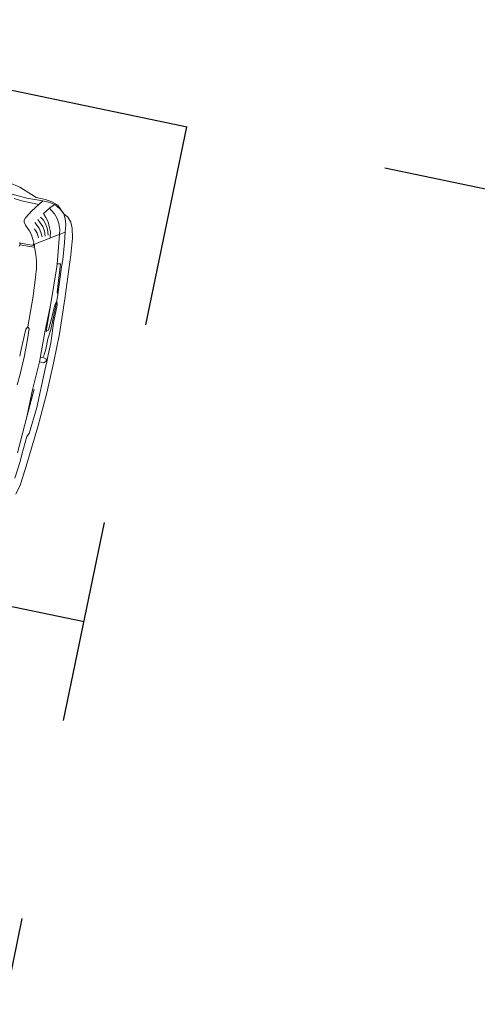
# Model space of a CAD drawing. Extents: x 436476 to 437258, y 6497390 to 6497960.
# Drawn here: x 436877 to 436880, y 6497661 to 6497666 of the extents above; entities that cross this region are included whole.
import ezdxf

# ---------------------------------------------------------------- set-up
doc = ezdxf.new("R2010")
doc.units = 0
doc.linetypes.add('KRUUSKILL', pattern=[2, 1, -1])
doc.layers.add('Level 50', color=7, linetype='Continuous', lineweight=0)
for name, color, linetype in [('Moodud', 7, 'Continuous'), ('PARKLA', 251, 'Continuous'), ('Tee plan.', 7, 'Continuous')]:
    doc.layers.add(name, color=color, linetype=linetype)
doc.styles.add('PROBA', font='REFSAN.TTF')
doc.dimstyles.new('ISO-25', dxfattribs={"dimtxt": 2.5, "dimasz": 2.5, "dimexe": 1.25, "dimexo": 0.625, "dimtad": 1, "dimtxsty": 'Standard', "dimcen": 2.5, "dimadec": 0, "dimazin": 0, "dimtfac": 1, "dimtmove": 0, "dimatfit": 3, "dimfxl": 0, "dimarcsym": 0})

# ---------------------------------------------------------------- blocks, each defined once
blk = doc.blocks.new('*D32')
at = {"layer": 'Defpoints', "color": 0}
for p in [(436877.5624, 6497674.846), (436877.5624, 6497674.846), (436819.498, 6497659.729)]:
    blk.add_point(p, dxfattribs=at)
at = {"layer": 'Moodud', "lineweight": -2}
for p, q in [((436877.5624, 6497674.846), (436877.5624, 6497674.846)), ((436819.498, 6497659.729), (436819.498, 6497659.729))]:
    blk.add_line(p, q, dxfattribs=at)
at = {"layer": 'Moodud', "color": 0, "lineweight": -2}
blk.add_line((436820.9496, 6497660.1069), (436876.1108, 6497674.4681), dxfattribs=at)
at = {"layer": 'Moodud', "color": 0}
for points in [[(436876.0478, 6497674.71), (436876.1738, 6497674.2261), (436877.5624, 6497674.846)], [(436820.8866, 6497660.3489), (436821.0126, 6497659.865), (436819.498, 6497659.729)]]:
    blk.add_solid(points, dxfattribs=at)
at = {"layer": 'Moodud', "insert": (436848.176, 6497668.6479), "char_height": 1.5, "attachment_point": 5, "rotation": 14.5929, "style": 'PROBA'}
blk.add_mtext('60 m', dxfattribs=at)
blk = doc.blocks.new('autod-W')
at = {"layer": 'Level 50', "color": 250, "linetype": 'Continuous', "lineweight": 0}
for p, q in [((486939.6317, 6558412.4854), (486939.6893, 6558412.4734)), ((486939.6893, 6558412.4734), (486939.7528, 6558412.4496)), ((486939.7528, 6558412.4496), (486939.7794, 6558412.4396)), ((486939.7344, 6558412.4276), (486939.6592, 6558412.4317)), ((486939.6731, 6558412.4131), (486939.7113, 6558412.4086)), ((486939.7113, 6558412.4086), (486939.7995, 6558412.4083)), ((486939.8142, 6558412.4296), (486939.7344, 6558412.4276)), ((486939.7995, 6558412.4083), (486939.7715, 6558412.3703)), ((486939.7794, 6558412.4396), (486939.8259, 6558412.4398)), ((486939.7995, 6558412.4083), (486939.8142, 6558412.4296)), ((486939.8142, 6558412.4296), (486939.8501, 6558412.4293)), ((486939.8259, 6558412.4398), (486939.8592, 6558412.4347)), ((486939.8571, 6558412.4061), (486939.8392, 6558412.3821)), ((486939.8501, 6558412.4293), (486939.8658, 6558412.4267)), ((486939.8641, 6558412.3941), (486939.8538, 6558412.4024)), ((486939.8727, 6558412.4199), (486939.8571, 6558412.4061)), ((486939.8592, 6558412.4347), (486939.8916, 6558412.4248)), ((486939.8658, 6558412.4267), (486939.8792, 6558412.4233)), ((486939.8792, 6558412.4233), (486939.8727, 6558412.4199)), ((486939.8893, 6558412.4176), (486939.8792, 6558412.4233)), ((486939.906, 6558412.4082), (486939.8893, 6558412.4176)), ((486939.8916, 6558412.4248), (486939.929, 6558412.3893)), ((486939.929, 6558412.3893), (486939.906, 6558412.4082)), ((486939.7715, 6558412.3703), (486939.7471, 6558412.3311)), ((486939.8392, 6558412.3821), (486939.8301, 6558412.3699)), ((486939.8301, 6558412.3699), (486939.8455, 6558412.3519)), ((486939.8835, 6558412.3783), (486939.8641, 6558412.3941)), ((486939.9017, 6558412.3597), (486939.8835, 6558412.3783)), ((486939.9149, 6558412.3369), (486939.9017, 6558412.3597)), ((486939.929, 6558412.3893), (486939.9514, 6558412.3761)), ((486939.9404, 6558412.3658), (486939.929, 6558412.3893)), ((486939.9444, 6558412.3541), (486939.9404, 6558412.3658)), ((486939.9502, 6558412.3374), (486939.9444, 6558412.3541)), ((486939.9514, 6558412.3761), (486939.971, 6558412.3556)), ((486939.971, 6558412.3556), (486939.9841, 6558412.3269)), ((486939.7471, 6558412.3311), (486939.7441, 6558412.3189)), ((486939.7441, 6558412.3189), (486939.7464, 6558412.3077)), ((486939.7464, 6558412.3077), (486939.755, 6558412.2957)), ((486939.798, 6558412.3176), (486939.824, 6558412.2941)), ((486939.8237, 6558412.3216), (486939.809, 6558412.3352)), ((486939.8199, 6558412.3497), (486939.8365, 6558412.3376)), ((486939.8401, 6558412.3063), (486939.8237, 6558412.3216)), ((486939.8365, 6558412.3376), (486939.8509, 6558412.3226)), ((486939.8535, 6558412.2851), (486939.8401, 6558412.3063)), ((486939.8455, 6558412.3519), (486939.8609, 6558412.3339)), ((486939.8509, 6558412.3226), (486939.8661, 6558412.298)), ((486939.8609, 6558412.3339), (486939.8734, 6558412.3069)), ((486939.8734, 6558412.3069), (486939.8822, 6558412.288)), ((486939.9256, 6558412.3092), (486939.9149, 6558412.3369)), ((486939.9291, 6558412.286), (486939.9256, 6558412.3092)), ((486939.9521, 6558412.3218), (486939.9502, 6558412.3374)), ((486939.9545, 6558412.302), (486939.9521, 6558412.3218)), ((486939.9841, 6558412.3269), (486939.9954, 6558412.2797)), ((486939.755, 6558412.2957), (486939.778, 6558412.2736)), ((486939.778, 6558412.2736), (486939.793, 6558412.2545)), ((486939.803, 6558412.2869), (486939.8191, 6558412.2678)), ((486939.8191, 6558412.2678), (486939.8301, 6558412.2469)), ((486939.824, 6558412.2941), (486939.8375, 6558412.2752)), ((486939.8375, 6558412.2752), (486939.8474, 6558412.2554)), ((486939.8446, 6558412.2291), (486939.9545, 6558412.302)), ((486939.8612, 6558412.2611), (486939.8535, 6558412.2851)), ((486939.8661, 6558412.298), (486939.8754, 6558412.2701)), ((486939.8822, 6558412.288), (486939.8868, 6558412.2639)), ((486939.8868, 6558412.2639), (486939.8879, 6558412.2581)), ((486939.9291, 6558412.286), (486939.9452, 6558412.1571)), ((486939.9619, 6558412.2503), (486939.9545, 6558412.302)), ((486939.9954, 6558412.2797), (486940.0038, 6558412.1975)), ((486939.793, 6558412.2545), (486939.8058, 6558412.2326)), ((486939.8058, 6558412.2326), (486939.8114, 6558412.223)), ((486939.8114, 6558412.223), (486939.8121, 6558412.2101)), ((486939.8121, 6558412.2101), (486939.8138, 6558412.204)), ((486939.8181, 6558412.2115), (486939.8138, 6558412.204)), ((486939.8181, 6558412.2115), (486939.8446, 6558412.2291)), ((486939.8214, 6558412.1973), (486939.8181, 6558412.2115)), ((486939.9715, 6558412.165), (486939.9619, 6558412.2503)), ((486939.8138, 6558412.204), (486939.7413, 6558412.2038)), ((486939.7462, 6558412.1852), (486939.7485, 6558412.2047)), ((486939.7474, 6558412.1949), (486939.8176, 6558412.1972)), ((486939.8176, 6558412.1972), (486939.8214, 6558412.1973)), ((486939.8214, 6558412.1973), (486939.8355, 6558412.1635)), ((486939.8355, 6558412.1635), (486939.8445, 6558412.1326)), ((486939.9723, 6558412.1293), (486939.9715, 6558412.165)), ((486940.0038, 6558412.1975), (486940.0205, 6558411.9786)), ((486939.8445, 6558412.1326), (486939.8515, 6558412.0963)), ((486939.9452, 6558412.1571), (486939.9474, 6558412.1397)), ((486939.9474, 6558412.1397), (486939.9639, 6558412.1432)), ((486939.949, 6558412.125), (486939.9474, 6558412.1397)), ((486939.949, 6558412.125), (486939.9569, 6558411.9418)), ((486939.9639, 6558412.1432), (486939.9756, 6558412.0019)), ((486939.9817, 6558411.9917), (486939.9723, 6558412.1293)), ((486939.8515, 6558412.0963), (486939.8553, 6558412.0538)), ((486939.8553, 6558412.0538), (486939.8636, 6558411.9597)), ((486939.9756, 6558412.0019), (486939.9817, 6558411.9917)), ((486939.9817, 6558411.9917), (486939.9839, 6558411.9597)), ((486940.0205, 6558411.9786), (486940.0286, 6558411.8038)), ((486939.8636, 6558411.9597), (486939.8693, 6558411.8057)), ((486939.9569, 6558411.9418), (486939.956, 6558411.8202)), ((486939.963, 6558411.8009), (486939.9569, 6558411.9418)), ((486939.9772, 6558411.9388), (486939.9752, 6558411.8744)), ((486939.9839, 6558411.9597), (486939.9772, 6558411.9388)), ((486939.9834, 6558411.8155), (486939.9839, 6558411.9597)), ((486939.9886, 6558411.9401), (486939.9839, 6558411.9597)), ((486939.9893, 6558411.8605), (486939.9886, 6558411.9401)), ((486939.9752, 6558411.8744), (486939.9731, 6558411.8099)), ((486939.956, 6558411.8202), (486939.9559, 6558411.8057)), ((486939.9967, 6558411.751), (486939.9893, 6558411.8605)), ((486939.8622, 6558411.7914), (486939.8605, 6558411.7628)), ((486939.8693, 6558411.8057), (486939.8622, 6558411.7914)), ((486939.8693, 6558411.8057), (486939.8766, 6558411.7975)), ((486939.8766, 6558411.7975), (486939.8803, 6558411.7428)), ((486939.9559, 6558411.8057), (486939.9605, 6558411.6554)), ((486939.9731, 6558411.8099), (486939.963, 6558411.8009)), ((486939.9785, 6558411.7674), (486939.9834, 6558411.8155)), ((486940.0286, 6558411.8038), (486940.0308, 6558411.6547)), ((486939.8605, 6558411.7628), (486939.8591, 6558411.6738)), ((486939.8803, 6558411.7428), (486939.8821, 6558411.6549)), ((486939.9794, 6558411.7145), (486939.9785, 6558411.7674)), ((486939.9961, 6558411.6903), (486939.9967, 6558411.751)), ((486939.8591, 6558411.6738), (486939.8588, 6558411.6555)), ((486939.9722, 6558411.6721), (486939.9606, 6558411.6717)), ((486939.9722, 6558411.6721), (486939.9764, 6558411.6866)), ((486939.9894, 6558411.6691), (486939.9722, 6558411.6721)), ((486939.9764, 6558411.6866), (486939.9794, 6558411.7145)), ((486939.9957, 6558411.6548), (486939.9961, 6558411.6903)), ((486939.8798, 6558411.5675), (486939.8821, 6558411.6554)), ((486939.955, 6558411.5042), (486939.9605, 6558411.6544)), ((486939.9605, 6558411.6554), (486939.9605, 6558411.6465)), ((486939.9605, 6558411.6465), (486939.982, 6558411.6464)), ((486939.982, 6558411.6464), (486939.9927, 6558411.6575)), ((486939.9927, 6558411.6575), (486939.9894, 6558411.6691)), ((486939.9954, 6558411.6194), (486939.9957, 6558411.6548)), ((486940.0277, 6558411.5055), (486940.0308, 6558411.6547)), ((486939.9934, 6558411.4237), (486939.9954, 6558411.6194)), ((486939.8757, 6558411.5128), (486939.8798, 6558411.5675)), ((486939.9621, 6558411.5089), (486939.955, 6558411.368)), ((486939.955, 6558411.4897), (486939.955, 6558411.5042)), ((486939.955, 6558411.368), (486939.955, 6558411.4897)), ((486940.0185, 6558411.3308), (486940.0277, 6558411.5055)), ((486939.9829, 6558411.2907), (486939.9934, 6558411.4237)), ((486939.946, 6558411.1849), (486939.955, 6558411.368)), ((486940.0004, 6558411.112), (486940.0185, 6558411.3308)), ((486939.9746, 6558411.2735), (486939.9829, 6558411.2907)), ((486939.9693, 6558411.1805), (486939.9746, 6558411.2735)), ((486939.9683, 6558411.1447), (486939.9582, 6558411.0595)), ((486939.9693, 6558411.1805), (486939.9683, 6558411.1447)), ((486939.9914, 6558411.0299), (486940.0004, 6558411.112)), ((486939.9799, 6558410.9827), (486939.9914, 6558411.0299))]:
    blk.add_line(p, q, dxfattribs=at)

msp = doc.modelspace()

# ---------------------------------------------------------------- linework, layer by layer
at = {"layer": 'Tee plan.', "linetype": 'KRUUSKILL'}
msp.add_lwpolyline([(436814.6103, 6497650.958), (436874.7399, 6497641.6312, 0.345988), (436876.8945, 6497642.843), (436878.7076, 6497647.225, 0.470096), (436877.2673, 6497649.9477), (436870.1287, 6497651.4344), (436873.1872, 6497666.1193), (436883.8445, 6497663.8997, 0.360455), (436886.1004, 6497665.0931), (436894.8948, 6497686.3488, 0.469192), (436893.4603, 6497689.0702), (436893.4603, 6497689.0702)], format="xyb", dxfattribs=at)
at = {"layer": 'Tee plan.', "color": 251, "linetype": 'KRUUSKILL'}
for points in [[(436875.0237, 6497650.4149), (436878.0821, 6497665.0998)], [(436872.6774, 6497663.6718), (436877.5724, 6497662.6523)]]:
    msp.add_lwpolyline(points, dxfattribs=at)

# ---------------------------------------------------------------- block references
at = {"layer": 'PARKLA', "rotation": 348.2351759640235}
msp.add_blockref('autod-W', (-1377061.0177, 176311.1187), dxfattribs=at)

# ---------------------------------------------------------------- dimensions: what is measured, and where the dimension line sits
at = {"layer": 'Moodud'}
dim = msp.add_aligned_dim(p1=(436819.498, 6497659.729), p2=(436877.5624, 6497674.846), distance=0, text='60 m', dimstyle='ISO-25', override={"dimtxt": 1.5, "dimasz": 1.5, "dimexe": 0, "dimexo": 0, "dimzin": 0, "dimtxsty": 'PROBA', "dimclre": 256, "dimclrt": 256}, dxfattribs=at)
dim.commit()
dim.dimension.update_dxf_attribs({"geometry": '*D32', "text_midpoint": (436848.176, 6497668.6479)})

doc.saveas('drawing.dxf')
